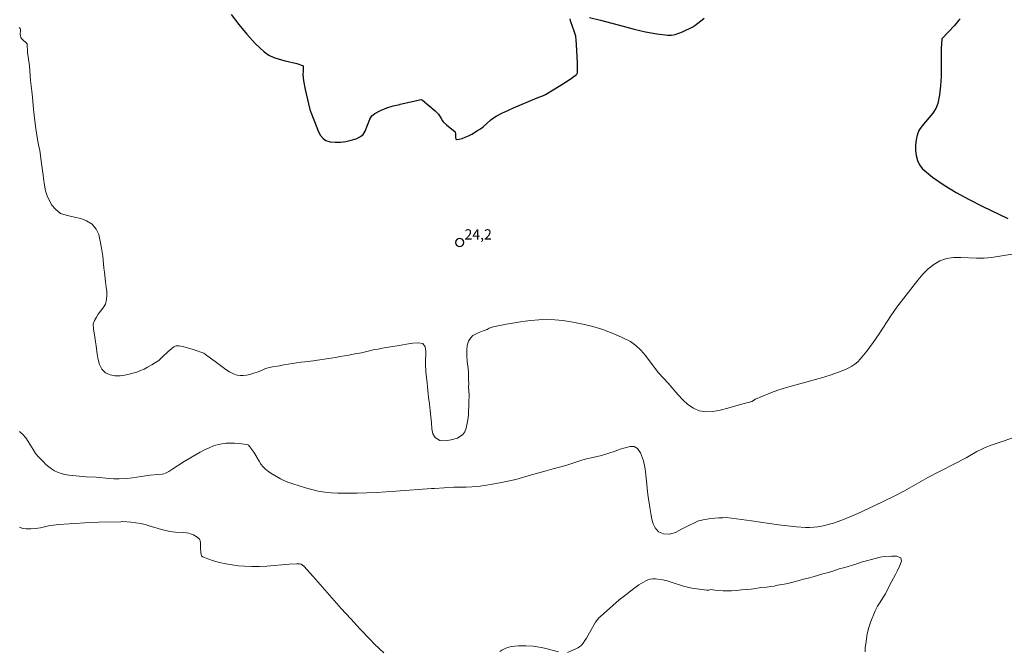
# Model space of a CAD drawing. Units: metres. Extents: x 481018 to 483217, y 6676340 to 6678790.
# Drawn here: x 481649 to 481793, y 6676975 to 6677067 of the extents above; entities that cross this region are included whole.
import ezdxf

# ---------------------------------------------------------------- set-up
doc = ezdxf.new("R2010")
doc.units = ezdxf.units.M
doc.header["$MEASUREMENT"] = 0
for name, color, linetype, lineweight in [('Curvas_Intermediarias', 7, 'Continuous', 0), ('Curvas_Mestras', 1, 'Continuous', 25), ('Pto_Cotado', 7, 'Continuous', 9), ('Topon_Pto_Cotado', 7, 'Continuous', 9)]:
    doc.layers.add(name, color=color, linetype=linetype, lineweight=lineweight)
doc.styles.add('Arial', font='arial.ttf')

# ---------------------------------------------------------------- blocks, each defined once
blk = doc.blocks.new('Cotas')
at = {"layer": 'Pto_Cotado', "lineweight": -3}
blk.add_lwpolyline([(0, 0.6, 1), (0, -0.6, 1)], format="xyb", close=True, dxfattribs=at)

msp = doc.modelspace()

# ---------------------------------------------------------------- linework, layer by layer
at = {"layer": 'Curvas_Intermediarias', "flags": 128}
for points, elevation in [([(481793.66, 6677032.71), (481792.17, 6677032.43), (481790.68, 6677032.19), (481789.59, 6677032.11), (481788.46, 6677032.12), (481786.21, 6677032.22), (481785.12, 6677032.19), (481784.08, 6677032.05), (481783.12, 6677031.73), (481782.23, 6677031.21), (481781.41, 6677030.54), (481780.63, 6677029.76), (481779.9, 6677028.89), (481776.88, 6677024.97), (481776, 6677023.69), (481774.28, 6677021.08), (481773.41, 6677019.79), (481772.5, 6677018.54), (481771.54, 6677017.36), (481771.17, 6677016.99), (481770.76, 6677016.66), (481770.32, 6677016.37), (481769.85, 6677016.1), (481769.36, 6677015.86), (481768.38, 6677015.46), (481767.14, 6677015.02), (481765.88, 6677014.63), (481760.78, 6677013.22), (481759.52, 6677012.84), (481758.58, 6677012.5), (481757.19, 6677011.93), (481756.27, 6677011.54), (481755.72, 6677011.21), (481755.6, 6677011.16), (481754.41, 6677010.87), (481752.21, 6677010.23), (481751.12, 6677009.95), (481750.05, 6677009.76), (481749.02, 6677009.71), (481748.05, 6677009.86), (481747.21, 6677010.21), (481746.41, 6677010.76), (481745.66, 6677011.45), (481744.93, 6677012.23), (481743.53, 6677013.87), (481742.13, 6677015.39), (481741.48, 6677016.22), (481740.22, 6677017.9), (481739.55, 6677018.69), (481738.82, 6677019.38), (481738.02, 6677019.95), (481736.74, 6677020.61), (481735.39, 6677021.19), (481733.99, 6677021.7), (481732.55, 6677022.13), (481731.09, 6677022.49), (481729.63, 6677022.79), (481728.19, 6677023.02), (481727.03, 6677023.13), (481725.85, 6677023.17), (481724.66, 6677023.13), (481723.47, 6677023.04), (481722.28, 6677022.89), (481721.11, 6677022.7), (481719.95, 6677022.48), (481718.03, 6677022.08), (481717.43, 6677021.92), (481717.15, 6677021.72), (481716.56, 6677021.51), (481716.09, 6677021.32), (481715.63, 6677021.13), (481715.07, 6677020.82), (481714.72, 6677020.46), (481714.42, 6677019.98), (481714.22, 6677019.37), (481714.16, 6677018.68), (481714.2, 6677017.93), (481714.24, 6677017.05), (481714.37, 6677016), (481714.42, 6677015.48), (481714.45, 6677014.38), (481714.47, 6677013.81), (481714.42, 6677013.3), (481714.54, 6677012.19), (481714.47, 6677011.11), (481714.42, 6677009.22), (481714.35, 6677008.55), (481714.11, 6677007.29), (481713.88, 6677006.79), (481713.59, 6677006.37), (481712.81, 6677005.83), (481711.91, 6677005.59), (481711.02, 6677005.46), (481710.25, 6677005.53), (481709.58, 6677005.93), (481709.23, 6677006.5), (481709.1, 6677007.21), (481709.01, 6677008.08), (481708.94, 6677008.97), (481708.85, 6677009.9), (481708.75, 6677010.84), (481708.62, 6677011.77), (481708.55, 6677012.28), (481708.44, 6677013.35), (481708.38, 6677013.91), (481708.27, 6677015.04), (481708.22, 6677015.57), (481708.17, 6677016.6), (481708.15, 6677017.35), (481708.21, 6677018.05), (481708.23, 6677018.57), (481708.11, 6677019.17), (481707.77, 6677019.64), (481707.16, 6677019.75), (481706.31, 6677019.69), (481705.37, 6677019.57), (481704.34, 6677019.39), (481703.13, 6677019.19), (481702.45, 6677019.08), (481701.82, 6677018.97), (481701.28, 6677018.85), (481700.72, 6677018.77), (481699.43, 6677018.47), (481698.82, 6677018.32), (481697.61, 6677018.09), (481696.99, 6677017.98), (481695.71, 6677017.76), (481695.06, 6677017.63), (481694.4, 6677017.53), (481693.74, 6677017.41), (481692.44, 6677017.23), (481691.81, 6677017.15), (481690.59, 6677016.99), (481689.99, 6677016.92), (481689.38, 6677016.84), (481688.75, 6677016.75), (481687.5, 6677016.54), (481686.9, 6677016.42), (481685.88, 6677016.24), (481684.83, 6677016.01), (481684.43, 6677015.81), (481683.9, 6677015.59), (481683, 6677015.28), (481682.54, 6677015.15), (481682.07, 6677015.05), (481681.6, 6677014.99), (481681.15, 6677014.99), (481680.72, 6677015.06), (481680.16, 6677015.26), (481679.61, 6677015.54), (481679.07, 6677015.89), (481677.5, 6677017.05), (481676.82, 6677017.52), (481676.09, 6677018.08), (481675.84, 6677018.24), (481674.43, 6677018.75), (481673.68, 6677019), (481672.92, 6677019.2), (481672.27, 6677019.31), (481672.05, 6677019.33), (481671.84, 6677019.31), (481671.65, 6677019.26), (481671.48, 6677019.16), (481670.62, 6677018.45), (481669.79, 6677017.68), (481669.59, 6677017.48), (481669.27, 6677017.18), (481668.78, 6677016.87), (481668.26, 6677016.57), (481667.65, 6677016.21), (481667.14, 6677015.94), (481666.61, 6677015.71), (481666.08, 6677015.49), (481665.52, 6677015.31), (481664.95, 6677015.17), (481664.34, 6677015.03), (481663.63, 6677014.94), (481662.9, 6677014.96), (481662.2, 6677015.09), (481661.53, 6677015.4), (481660.99, 6677015.93), (481660.65, 6677016.6), (481660.4, 6677017.53), (481660.31, 6677018.09), (481660.15, 6677019.33), (481660.07, 6677019.92), (481659.9, 6677020.95), (481659.77, 6677021.77), (481659.71, 6677022.55), (481659.93, 6677023.03), (481660.21, 6677023.52), (481660.47, 6677023.95), (481660.79, 6677024.37), (481661.19, 6677024.88), (481661.51, 6677025.41), (481661.68, 6677026.07), (481661.72, 6677026.74), (481661.7, 6677027.24), (481661.63, 6677027.89), (481661.54, 6677028.66), (481661.37, 6677030.05), (481661.29, 6677030.67), (481661.23, 6677031.26), (481661.11, 6677032.42), (481661.03, 6677032.99), (481660.94, 6677033.55), (481660.76, 6677034.59), (481660.54, 6677035.54), (481660.17, 6677036.36), (481659.56, 6677037.05), (481658.76, 6677037.57), (481657.92, 6677037.9), (481657.02, 6677038.1), (481655.97, 6677038.32), (481655.44, 6677038.47), (481654.97, 6677038.65), (481654.23, 6677039.24), (481653.69, 6677039.86), (481653.29, 6677040.57), (481653.01, 6677041.21), (481652.78, 6677041.94), (481652.61, 6677042.78), (481652.49, 6677043.73), (481652.41, 6677044.23), (481652.19, 6677045.92), (481652.11, 6677046.66), (481651.93, 6677047.88), (481651.82, 6677048.4), (481651.61, 6677049.44), (481651.51, 6677050.03), (481651.41, 6677050.68), (481651.32, 6677051.38), (481651.11, 6677052.95), (481651.02, 6677053.81), (481650.86, 6677055.59), (481650.78, 6677056.45), (481650.6, 6677058.05), (481650.55, 6677058.76), (481650.44, 6677060.18), (481650.22, 6677061.47), (481650.16, 6677062.13), (481650.09, 6677063.4), (481649.3, 6677064.09), (481649.25, 6677064.15), (481649.18, 6677064.28), (481649.11, 6677064.59), (481649.1, 6677064.74), (481649.13, 6677065.34), (481649.11, 6677065.48), (481649.06, 6677065.6), (481648.93, 6677065.78)], 24), ([(481795.91, 6677006.64), (481791.78, 6677005.24), (481790.76, 6677004.87), (481789.74, 6677004.48), (481789.33, 6677004.3), (481788.53, 6677003.89), (481786.96, 6677003), (481781.39, 6677000.12), (481777.97, 6676998.17), (481776.58, 6676997.42), (481773.55, 6676995.96), (481771.2, 6676994.88), (481770.02, 6676994.38), (481768.83, 6676993.9), (481767.62, 6676993.47), (481767.07, 6676993.29), (481766.49, 6676993.14), (481765.91, 6676993.02), (481765.33, 6676992.93), (481764.74, 6676992.87), (481764.15, 6676992.84), (481763.56, 6676992.84), (481762.25, 6676992.92), (481760.94, 6676993.05), (481759.63, 6676993.22), (481755.7, 6676993.8), (481752.74, 6676994.19), (481751.92, 6676994.26), (481751.51, 6676994.25), (481750.93, 6676994.22), (481749.77, 6676994.11), (481748.61, 6676993.93), (481748.44, 6676993.9), (481747.97, 6676993.77), (481747.45, 6676993.54), (481746.85, 6676993.27), (481746.25, 6676992.99), (481745.49, 6676992.56), (481744.61, 6676992.1), (481743.72, 6676991.86), (481742.85, 6676991.89), (481742.14, 6676992.2), (481741.63, 6676992.79), (481741.33, 6676993.37), (481741.15, 6676994.04), (481741, 6676994.86), (481740.84, 6676995.74), (481740.7, 6676996.69), (481740.62, 6676997.24), (481740.46, 6676998.49), (481740.4, 6676999.14), (481740.29, 6677000.44), (481740.22, 6677001.05), (481740.15, 6677001.61), (481739.95, 6677002.55), (481739.48, 6677003.71), (481739.06, 6677004.36), (481738.59, 6677004.64), (481738.01, 6677004.62), (481737.27, 6677004.45), (481736.52, 6677004.23), (481735.79, 6677003.97), (481734.89, 6677003.64), (481733.8, 6677003.3), (481733.17, 6677003.16), (481732.56, 6677003.04), (481731.64, 6677002.86), (481731.08, 6677002.67), (481729.47, 6677002.14), (481728.63, 6677001.88), (481726.76, 6677001.38), (481725.74, 6677001.1), (481723.6, 6677000.48), (481721.33, 6676999.83), (481720.17, 6676999.59), (481719, 6676999.36), (481716.76, 6676998.95), (481715.77, 6676998.81), (481714.09, 6676998.7), (481713.45, 6676998.69), (481712.51, 6676998.69), (481712.3, 6676998.68), (481709.47, 6676998.52), (481709.05, 6676998.49), (481703.83, 6676998.11), (481701.01, 6676997.94), (481698.19, 6676997.83), (481695.38, 6676997.82), (481694.43, 6676997.87), (481693.48, 6676997.98), (481692.53, 6676998.14), (481691.59, 6676998.36), (481690.66, 6676998.61), (481689.74, 6676998.88), (481688.83, 6676999.18), (481688.22, 6676999.4), (481687.61, 6676999.65), (481687.02, 6676999.93), (481686.44, 6677000.25), (481685.87, 6677000.59), (481685.34, 6677000.96), (481684.84, 6677001.35), (481684.49, 6677001.69), (481684.18, 6677002.07), (481683.9, 6677002.49), (481683.12, 6677003.79), (481682.56, 6677004.59), (481682.36, 6677004.82), (481682.24, 6677004.9), (481682.11, 6677004.94), (481680.94, 6677005.08), (481680.33, 6677005.12), (481679.71, 6677005.14), (481679.1, 6677005.11), (481678.5, 6677005.04), (481677.93, 6677004.93), (481677.26, 6677004.72), (481676.61, 6677004.46), (481675.96, 6677004.15), (481675.33, 6677003.81), (481672.99, 6677002.47), (481671.2, 6677001.26), (481670.74, 6677000.98), (481670.27, 6677000.74), (481670.02, 6677000.65), (481669.76, 6677000.59), (481669.21, 6677000.53), (481667.98, 6677000.44), (481665.43, 6677000.05), (481664.63, 6676999.98), (481663.5, 6676999.93), (481662.74, 6676999.94), (481662.05, 6676999.96), (481660.14, 6677000.15), (481658.71, 6677000.19), (481656.16, 6677000.47), (481655.59, 6677000.56), (481655.04, 6677000.7), (481654.52, 6677000.89), (481654.08, 6677001.11), (481653.65, 6677001.38), (481653.24, 6677001.69), (481652.84, 6677002.02), (481652.46, 6677002.38), (481651.75, 6677003.12), (481651.33, 6677003.63), (481650.96, 6677004.19), (481650.25, 6677005.35), (481649.88, 6677005.9), (481649.47, 6677006.4), (481649, 6677006.82)], 23), ([(481649, 6676992.85), (481649.3, 6676992.74), (481649.62, 6676992.68), (481649.95, 6676992.64), (481650.63, 6676992.63), (481651.29, 6676992.67), (481651.67, 6676992.71), (481652.05, 6676992.78), (481653.19, 6676993.04), (481653.57, 6676993.11), (481653.95, 6676993.17), (481654.71, 6676993.24), (481656.23, 6676993.36), (481659.28, 6676993.53), (481660.56, 6676993.58), (481663.76, 6676993.67), (481664.04, 6676993.7), (481665.2, 6676993.6), (481665.94, 6676993.52), (481666.67, 6676993.39), (481667.28, 6676993.25), (481667.88, 6676993.08), (481669.69, 6676992.53), (481670.3, 6676992.37), (481670.91, 6676992.23), (481671.3, 6676992.17), (481671.7, 6676992.14), (481672.9, 6676992.09), (481673.3, 6676992.05), (481673.68, 6676991.98), (481673.9, 6676991.92), (481674.33, 6676991.73), (481674.74, 6676991.5), (481675.11, 6676991.24), (481675.22, 6676991.1), (481675.3, 6676990.94), (481675.38, 6676990.6), (481675.34, 6676990.24), (481675.37, 6676989.92), (481675.39, 6676989.11), (481675.44, 6676988.87), (481675.53, 6676988.69), (481675.69, 6676988.56), (481676.45, 6676988.24), (481677.28, 6676987.96), (481678.15, 6676987.72), (481679.05, 6676987.52), (481679.96, 6676987.36), (481680.88, 6676987.24), (481681.77, 6676987.16), (481682.85, 6676987.11), (481683.94, 6676987.13), (481685.02, 6676987.19), (481688.3, 6676987.46), (481689.39, 6676987.52), (481689.8, 6676987.52), (481690.03, 6676987.45), (481690.24, 6676987.34), (481690.42, 6676987.18), (481691.8, 6676985.65), (481695.89, 6676981.02), (481697.26, 6676979.48), (481698.65, 6676977.97), (481700.08, 6676976.48), (481700.74, 6676975.82), (481701.42, 6676975.16), (481702.11, 6676974.52)], 22), ([(481728.84, 6676974.6), (481730.08, 6676975.11), (481730.37, 6676975.26), (481730.63, 6676975.43), (481730.86, 6676975.63), (481731.15, 6676975.95), (481731.4, 6676976.32), (481731.63, 6676976.7), (481732.29, 6676977.9), (481732.96, 6676979), (481733.28, 6676979.46), (481733.45, 6676979.67), (481733.65, 6676979.86), (481735.47, 6676981.46), (481736.4, 6676982.25), (481737.34, 6676983.02), (481738.3, 6676983.75), (481739.27, 6676984.44), (481740.26, 6676985.06), (481740.58, 6676985.2), (481740.92, 6676985.28), (481741.28, 6676985.31), (481741.66, 6676985.31), (481742.03, 6676985.27), (481742.76, 6676985.17), (481743.37, 6676985.04), (481743.96, 6676984.87), (481745.75, 6676984.27), (481746.35, 6676984.1), (481746.96, 6676983.98), (481748.09, 6676983.81), (481749.22, 6676983.66), (481749.28, 6676983.65), (481749.75, 6676983.76), (481750.31, 6676983.7), (481750.84, 6676983.62), (481751.56, 6676983.58), (481752.07, 6676983.6), (481752.76, 6676983.6), (481753.53, 6676983.61), (481754.2, 6676983.72), (481754.93, 6676983.77), (481755.64, 6676983.83), (481756.32, 6676983.93), (481757.03, 6676984.05), (481757.93, 6676984.13), (481758.45, 6676984.19), (481758.96, 6676984.28), (481759.47, 6676984.39), (481760.45, 6676984.57), (481760.99, 6676984.67), (481761.52, 6676984.81), (481762.64, 6676985.11), (481763.28, 6676985.27), (481763.96, 6676985.42), (481764.65, 6676985.63), (481766.09, 6676986.06), (481766.89, 6676986.26), (481767.68, 6676986.51), (481768.46, 6676986.78), (481769.29, 6676986.99), (481770.89, 6676987.46), (481771.65, 6676987.74), (481772.44, 6676987.97), (481773.17, 6676988.17), (481774.44, 6676988.49), (481775.04, 6676988.57), (481776.09, 6676988.65), (481776.81, 6676988.63), (481777.43, 6676988.38), (481777.54, 6676987.89), (481777.31, 6676987.27), (481776.9, 6676986.44), (481776.67, 6676985.97), (481776.12, 6676984.97), (481775.51, 6676983.78), (481775.19, 6676983.15), (481774.8, 6676982.56), (481774.45, 6676981.95), (481774.05, 6676981.35), (481773.71, 6676980.67), (481773.09, 6676979.11), (481772.8, 6676978.25), (481772.55, 6676977.29), (481772.4, 6676976.21), (481772.25, 6676975.26), (481772.23, 6676974.66)], 22), ([(481719.01, 6676974.72), (481719.29, 6676974.91), (481719.57, 6676975.09), (481719.87, 6676975.23), (481720.17, 6676975.33), (481720.67, 6676975.44), (481721.18, 6676975.51), (481721.71, 6676975.56), (481722.24, 6676975.57), (481722.78, 6676975.57), (481723.83, 6676975.5), (481724.45, 6676975.42), (481725.07, 6676975.3), (481725.69, 6676975.16), (481727.54, 6676974.69)], 22)]:
    msp.add_lwpolyline(points, dxfattribs=dict(at, elevation=elevation))
at = {"layer": 'Curvas_Mestras', "elevation": 25, "flags": 128}
for points in [[(481679.81, 6677067.65), (481680.93, 6677066.18), (481682.11, 6677064.77), (481683.34, 6677063.44), (481684.64, 6677062.21), (481685.3, 6677061.74), (481686.04, 6677061.38), (481686.85, 6677061.12), (481687.69, 6677060.9), (481689.39, 6677060.49), (481690.21, 6677060.24), (481690.31, 6677060.17), (481690.34, 6677060.05), (481690.34, 6677059.77), (481690.32, 6677059.39), (481690.27, 6677058.91), (481690.4, 6677057.98), (481690.64, 6677056.73), (481691.09, 6677054.64), (481691.31, 6677053.8), (481691.44, 6677053.39), (481692.3, 6677051.15), (481692.57, 6677050.55), (481692.87, 6677050.01), (481693.23, 6677049.58), (481693.65, 6677049.29), (481694.27, 6677049.1), (481694.98, 6677049.02), (481695.75, 6677049.03), (481696.55, 6677049.13), (481697.33, 6677049.31), (481698.05, 6677049.54), (481698.67, 6677049.84), (481699.06, 6677050.17), (481699.36, 6677050.65), (481700.06, 6677052.37), (481700.36, 6677052.87), (481700.76, 6677053.23), (481701.6, 6677053.67), (481702.51, 6677054.03), (481703.47, 6677054.32), (481704.41, 6677054.55), (481704.46, 6677054.56), (481706.47, 6677055.01), (481707.49, 6677055.26), (481707.62, 6677055.22), (481707.74, 6677055.14), (481708.66, 6677054.39), (481709.56, 6677053.6), (481709.84, 6677053.32), (481710.03, 6677053.1), (481710.45, 6677052.47), (481710.64, 6677052.13), (481710.73, 6677052.01), (481711.21, 6677051.58), (481712.47, 6677050.54), (481712.5, 6677050.47), (481712.52, 6677050.3), (481712.53, 6677049.7), (481712.56, 6677049.54), (481712.61, 6677049.44), (481712.7, 6677049.4), (481713.08, 6677049.47), (481713.5, 6677049.59), (481713.95, 6677049.77), (481714.42, 6677049.98), (481714.89, 6677050.22), (481715.76, 6677050.72), (481716.17, 6677050.99), (481716.55, 6677051.29), (481717.67, 6677052.27), (481718.06, 6677052.57), (481718.47, 6677052.82), (481719.29, 6677053.26), (481720.14, 6677053.66), (481720.99, 6677054.04), (481724.45, 6677055.51), (481725.34, 6677055.83), (481725.67, 6677056), (481727.65, 6677057.19), (481728.94, 6677058.03), (481729.57, 6677058.46), (481730.17, 6677058.9), (481730.23, 6677058.96), (481730.27, 6677059.04), (481730.3, 6677059.13), (481730.31, 6677059.32), (481730.3, 6677060.59), (481730.19, 6677063.3), (481730.14, 6677063.92), (481730.05, 6677064.5), (481729.82, 6677065.23), (481729.36, 6677066.57), (481729.24, 6677067.01)], [(481732.04, 6677067.24), (481733.67, 6677066.83), (481736.95, 6677065.94), (481738.59, 6677065.52), (481740.23, 6677065.15), (481741.86, 6677064.85), (481743.49, 6677064.64), (481744.02, 6677064.65), (481744.55, 6677064.74), (481745.08, 6677064.91), (481745.6, 6677065.13), (481747.11, 6677065.87), (481747.41, 6677066.04), (481747.68, 6677066.24), (481748.48, 6677066.9), (481748.76, 6677067.1)], [(481786.07, 6677067.02), (481785.92, 6677066.81), (481785.26, 6677066.07), (481783.45, 6677064.15), (481783.41, 6677064.09), (481783.33, 6677062.7), (481783.3, 6677058.61), (481783.24, 6677057.26), (481783.09, 6677055.93), (481782.84, 6677054.65), (481782.55, 6677053.94), (481782.11, 6677053.28), (481780.5, 6677051.39), (481780.07, 6677050.74), (481779.8, 6677050.05), (481779.67, 6677049.37), (481779.6, 6677048.62), (481779.6, 6677047.84), (481779.68, 6677047.07), (481779.86, 6677046.35), (481780.15, 6677045.71), (481780.57, 6677045.19), (481782.07, 6677043.94), (481783.74, 6677042.78), (481785.52, 6677041.69), (481787.39, 6677040.67), (481789.29, 6677039.71), (481793.06, 6677037.91)]]:
    msp.add_lwpolyline(points, dxfattribs=at)

# ---------------------------------------------------------------- block references
at = {"layer": 'Pto_Cotado'}
msp.add_blockref('Cotas', (481713.14, 6677034.4, 24.15), dxfattribs=at)

# ---------------------------------------------------------------- texts
at = {"layer": 'Topon_Pto_Cotado', "style": 'Arial'}
msp.add_text('24,2', height=1.5, dxfattribs=at).set_placement((481713.85, 6677034.83, 24.15))

doc.saveas('drawing.dxf')
